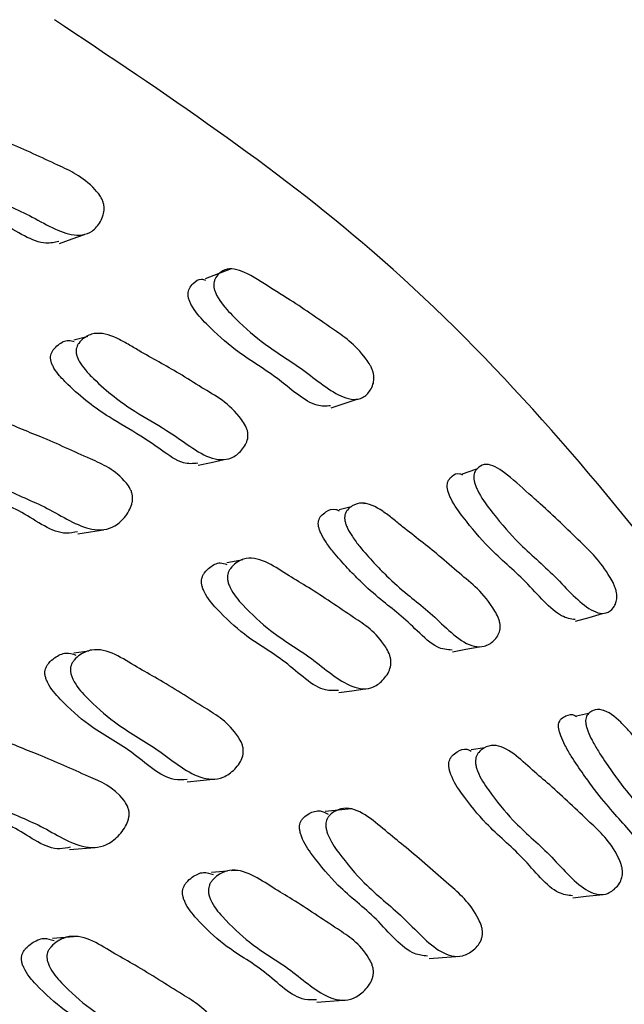
# Model space of a CAD drawing. Units: millimetres. Extents: x 8 to 884, y 7 to 628.
# Drawn here: x 71 to 75, y 455 to 462 of the extents above; entities that cross this region are included whole.
import ezdxf

# ---------------------------------------------------------------- set-up
doc = ezdxf.new("R2010")
doc.units = ezdxf.units.MM
doc.header["$LTSCALE"] = 3

msp = doc.modelspace()

# ---------------------------------------------------------------- linework, layer by layer
at = {"color": 7, "linetype": 'Continuous', "lineweight": 25}
for p, q in [((73.016, 458.5003), (72.9358, 458.4815)), ((73.113, 458.523), (73.1019, 458.5204)), ((71.2607, 457.5348), (71.1596, 457.5224)), ((74.6043, 457.1165), (74.5254, 457.1006)), ((74.7078, 457.1375), (74.7031, 457.1365)), ((73.9114, 456.8874), (73.8194, 456.8741)), ((71.1304, 456.2069), (71.3013, 456.221)), ((72.1887, 456.0619), (72.0823, 456.0532)), ((72.256, 456.0674), (72.2162, 456.0642)), ((71.1874, 455.6243), (71.0168, 455.6119)), ((72.7868, 455.1867), (72.9623, 455.198))]:
    msp.add_line(p, q, dxfattribs=at)
at = {"color": 7, "linetype": 'Continuous', "lineweight": 25, "flags": 128}
for points in [[(71.0635, 460.2635), (71.1477, 460.2934), (71.2319, 460.3232)], [(72.212, 460.0935), (72.1259, 460.0596), (72.0398, 460.0257)], [(71.2515, 459.6402), (71.2456, 459.6386), (71.16, 459.6157)], [(72.8821, 459.1637), (72.9695, 459.1919), (73.0569, 459.2201)], [(71.9922, 458.7787), (72.0789, 458.7976), (72.1656, 458.8165)], [(73.862, 458.7559), (73.8489, 458.7514), (73.7596, 458.7203)], [(71.1863, 458.3191), (71.2718, 458.333), (71.3574, 458.3468)], [(72.2913, 458.1449), (72.2703, 458.1413), (72.183, 458.1262)], [(74.519, 457.7354), (74.6094, 457.7611), (74.6998, 457.7868)], [(73.694, 457.5302), (73.7834, 457.547), (73.8728, 457.5639)], [(72.9334, 457.2576), (73.0215, 457.27), (73.1096, 457.2823)], [(71.9193, 456.6603), (72.0059, 456.6687), (72.0924, 456.6772)], [(73.0189, 456.4791), (72.9308, 456.4702), (72.8428, 456.4613)], [(74.4994, 455.8843), (74.5898, 455.8946), (74.6803, 455.905)], [(73.5385, 455.4783), (73.6273, 455.4851), (73.7161, 455.4919)]]:
    msp.add_lwpolyline(points, dxfattribs=at)
at = {"color": 7, "linetype": 'Continuous', "lineweight": 25}
for points, knots in [([(77.0375, 454.9626), (76.9455, 455.1683), (76.4361, 456.3068), (75.1965, 458.0782), (73.3472, 460.2145), (71.7625, 461.2716), (71.0291, 461.7608)], [0, 0, 0, 0, 0.068319, 0.378151, 0.712212, 1, 1, 1, 1]), ([(70.1858, 460.9338), (70.1864, 460.9409), (70.1879, 460.9566), (70.1991, 460.986), (70.2274, 461.0277), (70.2972, 461.0787), (70.4403, 461.0602), (70.5947, 460.9863), (70.8021, 460.9063), (71.0227, 460.7985), (71.2272, 460.7092), (71.3286, 460.5934), (71.3464, 460.5631), (71.3558, 460.5406), (71.3612, 460.5179), (71.3631, 460.4864), (71.3558, 460.448), (71.3311, 460.3934), (71.2702, 460.3218), (71.105, 460.3057), (70.8422, 460.4738), (70.5736, 460.5699), (70.3637, 460.7114), (70.2469, 460.8064), (70.205, 460.8682), (70.1935, 460.891), (70.1865, 460.9141), (70.186, 460.9271), (70.1858, 460.9338)], [0, 0, 0, 0, 0.005708, 0.012755, 0.031504, 0.06447, 0.126618, 0.20531, 0.240713, 0.370348, 0.465672, 0.477948, 0.483141, 0.487807, 0.492488, 0.497732, 0.510802, 0.528017, 0.563878, 0.628361, 0.745528, 0.861881, 0.94141, 0.979616, 0.985653, 0.990679, 0.995222, 1, 1, 1, 1]), ([(71.0586, 460.2774), (71.0307, 460.2706), (70.9201, 460.2439), (70.6716, 460.4209), (70.4067, 460.5093), (70.1973, 460.6506), (70.0813, 460.7437), (70.0395, 460.8043), (70.0282, 460.8267), (70.0212, 460.8493), (70.0208, 460.8619), (70.0206, 460.8684)], [0, 0, 0, 0, 0.09617, 0.381514, 0.664879, 0.85846, 0.951227, 0.96578, 0.977822, 0.988636, 1, 1, 1, 1]), ([(72.0963, 459.9882), (72.097, 459.9948), (72.0986, 460.0096), (72.1094, 460.0359), (72.1361, 460.0709), (72.2011, 460.1074), (72.3324, 460.0644), (72.4732, 459.9667), (72.6626, 459.8525), (72.8636, 459.7089), (73.0494, 459.5857), (73.1397, 459.4575), (73.1554, 459.426), (73.1637, 459.4028), (73.1683, 459.3801), (73.1695, 459.3499), (73.1622, 459.3149), (73.1385, 459.2677), (73.0812, 459.2109), (72.9289, 459.2252), (72.691, 459.4328), (72.4456, 459.5724), (72.2554, 459.7445), (72.1499, 459.8558), (72.1127, 459.922), (72.1026, 459.9459), (72.0966, 459.9692), (72.0964, 459.9818), (72.0963, 459.9882)], [0, 0, 0, 0, 0.005732, 0.012785, 0.0315, 0.064435, 0.126587, 0.205031, 0.240786, 0.37041, 0.465838, 0.477711, 0.482991, 0.487736, 0.49248, 0.497752, 0.510825, 0.528028, 0.563882, 0.628355, 0.745609, 0.861998, 0.941354, 0.979498, 0.985553, 0.990608, 0.995187, 1, 1, 1, 1]), ([(71.9243, 459.9258), (71.9251, 459.9322), (71.9268, 459.9466), (71.9376, 459.972), (71.965, 460.0039), (71.9993, 460.0314), (72.0327, 460.0206), (72.042, 460.0176)], [0, 0, 0, 0, 0.073721, 0.164813, 0.40757, 0.836735, 1, 1, 1, 1]), ([(72.8783, 459.1762), (72.8489, 459.1743), (72.7432, 459.1676), (72.5145, 459.3827), (72.2722, 459.5152), (72.0824, 459.6868), (71.9776, 459.7961), (71.9405, 459.8613), (71.9305, 459.8845), (71.9246, 459.9074), (71.9244, 459.9195), (71.9243, 459.9258)], [0, 0, 0, 0, 0.108449, 0.390129, 0.669734, 0.86027, 0.95162, 0.966015, 0.977961, 0.988711, 1, 1, 1, 1]), ([(71.1759, 459.5578), (71.1777, 459.5643), (71.1818, 459.579), (71.1983, 459.6048), (71.2346, 459.6394), (71.3157, 459.6754), (71.4203, 459.6457), (71.5212, 459.59), (71.6159, 459.5334), (71.73, 459.4699), (71.8711, 459.3908), (72.0548, 459.2708), (72.2079, 459.1924), (72.3047, 459.0533), (72.3181, 459.0226), (72.3242, 458.9996), (72.326, 458.9771), (72.3225, 458.9469), (72.3082, 458.9121), (72.273, 458.8648), (72.1979, 458.8082), (72.0706, 458.8163), (71.9225, 458.9148), (71.7563, 459.0321), (71.5477, 459.1435), (71.3633, 459.2848), (71.2402, 459.4105), (71.2043, 459.4574), (71.1855, 459.493), (71.1783, 459.5131), (71.1752, 459.5279), (71.1738, 459.5423), (71.175, 459.5515), (71.1759, 459.5578)], [0, 0, 0, 0, 0.005626, 0.012632, 0.031416, 0.06432, 0.126457, 0.156671, 0.185515, 0.24012, 0.294994, 0.357253, 0.466714, 0.478515, 0.483677, 0.488238, 0.492764, 0.497833, 0.510629, 0.527753, 0.563551, 0.628128, 0.688943, 0.745063, 0.831149, 0.941465, 0.964017, 0.980142, 0.986094, 0.990973, 0.993185, 0.995363, 1, 1, 1, 1]), ([(71.0052, 459.515), (71.007, 459.5214), (71.0112, 459.5358), (71.0276, 459.5612), (71.0642, 459.5934), (71.1101, 459.6217), (71.1491, 459.6103), (71.1613, 459.6067)], [0, 0, 0, 0, 0.070615, 0.158789, 0.395712, 0.811743, 1, 1, 1, 1]), ([(71.9897, 458.7922), (71.958, 458.7894), (71.8806, 458.7825), (71.7488, 458.8796), (71.5838, 458.9929), (71.3757, 459.1054), (71.192, 459.2451), (71.0693, 459.3697), (71.0335, 459.416), (71.0148, 459.4512), (71.0075, 459.471), (71.0045, 459.4856), (71.0031, 459.4998), (71.0043, 459.5088), (71.0052, 459.515)], [0, 0, 0, 0, 0.102264, 0.2492, 0.384786, 0.592776, 0.859231, 0.913652, 0.9525, 0.966795, 0.978472, 0.983751, 0.988942, 1, 1, 1, 1]), ([(70.3578, 458.965), (70.3598, 458.9722), (70.3644, 458.9883), (70.3821, 459.0184), (70.4207, 459.0611), (70.5068, 459.1132), (70.6414, 459.0963), (70.7937, 459.0251), (71.0039, 458.945), (71.2399, 458.8316), (71.4462, 458.7467), (71.5336, 458.6296), (71.5469, 458.5993), (71.5526, 458.576), (71.554, 458.5524), (71.5497, 458.5196), (71.5341, 458.4796), (71.4967, 458.4227), (71.4177, 458.3482), (71.2366, 458.3329), (70.9826, 458.5064), (70.7109, 458.6016), (70.51, 458.7416), (70.4008, 458.8358), (70.3664, 458.8983), (70.3593, 458.9182), (70.3565, 458.9334), (70.3553, 458.9483), (70.3568, 458.9582), (70.3578, 458.965)], [0, 0, 0, 0, 0.0056535, 0.0126526, 0.0313203, 0.0641155, 0.1262733, 0.1855449, 0.2403605, 0.3706473, 0.466376, 0.4781565, 0.4833558, 0.4880048, 0.4926495, 0.4978366, 0.5107799, 0.5278892, 0.5634839, 0.6278186, 0.7452582, 0.861715, 0.9417065, 0.9799686, 0.9859324, 0.9908545, 0.9930967, 0.9953065, 1, 1, 1, 1]), ([(71.1836, 458.3343), (71.159, 458.329), (71.041, 458.3036), (70.8108, 458.4868), (70.5416, 458.5719), (70.3411, 458.7129), (70.2322, 458.8062), (70.1979, 458.8682), (70.1908, 458.8879), (70.188, 458.9029), (70.1868, 458.9177), (70.1883, 458.9275), (70.1893, 458.9342)], [0, 0, 0, 0, 0.076996, 0.36837, 0.657305, 0.855739, 0.950582, 0.965331, 0.977479, 0.983003, 0.988444, 1, 1, 1, 1]), ([(73.8372, 458.7034), (73.838, 458.7095), (73.8398, 458.7233), (73.8502, 458.7462), (73.8753, 458.7742), (73.935, 458.7964), (74.0525, 458.7312), (74.1781, 458.6117), (74.3473, 458.4654), (74.5268, 458.2875), (74.6918, 458.1319), (74.771, 457.9924), (74.7847, 457.9591), (74.7916, 457.9359), (74.7953, 457.9139), (74.7958, 457.8854), (74.7885, 457.8541), (74.766, 457.8148), (74.7127, 457.7734), (74.5749, 457.818), (74.3644, 458.0633), (74.1449, 458.2413), (73.9761, 458.4414), (73.8829, 458.5674), (73.8506, 458.6374), (73.842, 458.6619), (73.837, 458.6853), (73.8371, 458.6972), (73.8372, 458.7034)], [0, 0, 0, 0, 0.005725, 0.012773, 0.031486, 0.064455, 0.126625, 0.204268, 0.240822, 0.370359, 0.465749, 0.478077, 0.483292, 0.487964, 0.492631, 0.497846, 0.510849, 0.528012, 0.563888, 0.628403, 0.745676, 0.862049, 0.941292, 0.979459, 0.985527, 0.990597, 0.995187, 1, 1, 1, 1]), ([(73.659, 458.646), (73.6598, 458.652), (73.6616, 458.6653), (73.6721, 458.6874), (73.6977, 458.7122), (73.7274, 458.7319), (73.7551, 458.7171), (73.761, 458.7139)], [0, 0, 0, 0, 0.077113, 0.1724316, 0.4265919, 0.876426, 1, 1, 1, 1]), ([(74.5165, 457.7457), (74.4868, 457.7502), (74.3878, 457.7651), (74.1824, 458.0177), (73.9655, 458.1892), (73.7971, 458.3887), (73.7044, 458.5126), (73.6722, 458.5816), (73.6637, 458.6057), (73.6588, 458.6285), (73.6589, 458.6401), (73.659, 458.646)], [0, 0, 0, 0, 0.119486, 0.397755, 0.67389, 0.861823, 0.952112, 0.966363, 0.978199, 0.988846, 1, 1, 1, 1]), ([(72.9746, 458.4463), (72.9765, 458.4523), (72.9808, 458.4658), (72.997, 458.4881), (73.0319, 458.5155), (73.1081, 458.537), (73.2035, 458.4916), (73.2947, 458.4214), (73.3801, 458.3513), (73.483, 458.2711), (73.6101, 458.1709), (73.7751, 458.0234), (73.9132, 457.9207), (73.9975, 457.7696), (74.0088, 457.7375), (74.0137, 457.7142), (74.0146, 457.6922), (74.0103, 457.6636), (73.9959, 457.6325), (73.9619, 457.5929), (73.8907, 457.5511), (73.7738, 457.58), (73.6408, 457.6994), (73.5154, 457.819), (73.3871, 457.9166), (73.2717, 458.0188), (73.1652, 458.129), (73.0883, 458.2144), (73.0288, 458.2926), (72.9973, 458.3441), (72.9812, 458.3819), (72.9752, 458.4026), (72.9729, 458.4175), (72.9721, 458.4316), (72.9736, 458.4404), (72.9746, 458.4463)], [0, 0, 0, 0, 0.005609, 0.012607, 0.031402, 0.064352, 0.126497, 0.15669, 0.185528, 0.240125, 0.294787, 0.357091, 0.466648, 0.478465, 0.483628, 0.488183, 0.492697, 0.497749, 0.510519, 0.527635, 0.563485, 0.628132, 0.688903, 0.745002, 0.798967, 0.861195, 0.898959, 0.941426, 0.963992, 0.980133, 0.986093, 0.990981, 0.993196, 0.995374, 1, 1, 1, 1]), ([(72.7981, 458.4075), (72.8001, 458.4134), (72.8044, 458.4266), (72.8206, 458.4485), (72.8556, 458.4734), (72.8961, 458.4933), (72.9286, 458.4781), (72.9365, 458.4744)], [0, 0, 0, 0, 0.074294, 0.16723, 0.417367, 0.856945, 1, 1, 1, 1]), ([(73.6924, 457.5416), (73.6592, 457.5442), (73.584, 457.5502), (73.462, 457.668), (73.3374, 457.7844), (73.2093, 457.8825), (73.0943, 457.984), (72.9882, 458.0935), (72.9115, 458.1783), (72.8522, 458.2558), (72.8208, 458.3068), (72.8047, 458.3441), (72.7988, 458.3645), (72.7965, 458.3792), (72.7957, 458.3931), (72.7971, 458.4017), (72.7981, 458.4075)], [0, 0, 0, 0, 0.114318, 0.259173, 0.392889, 0.521522, 0.669844, 0.759837, 0.861013, 0.91474, 0.953107, 0.967232, 0.978775, 0.983991, 0.989115, 1, 1, 1, 1]), ([(72.0165, 458.0221), (72.0187, 458.0287), (72.0235, 458.0436), (72.041, 458.0699), (72.0786, 458.1037), (72.1283, 458.1335), (72.169, 458.1204), (72.1837, 458.1157)], [0, 0, 0, 0, 0.068088, 0.152443, 0.377641, 0.774042, 1, 1, 1, 1]), ([(72.1904, 458.0502), (72.1926, 458.0569), (72.1975, 458.0719), (72.2151, 458.0985), (72.2526, 458.1341), (72.3346, 458.1713), (72.4589, 458.1333), (72.5974, 458.0393), (72.7894, 457.927), (73.0035, 457.7769), (73.191, 457.6582), (73.267, 457.529), (73.2781, 457.4971), (73.2825, 457.4734), (73.2828, 457.4501), (73.2776, 457.4188), (73.2616, 457.3825), (73.2248, 457.3332), (73.1487, 457.2738), (72.9803, 457.2889), (72.752, 457.5007), (72.5036, 457.6374), (72.3228, 457.807), (72.2252, 457.9168), (72.1958, 457.9835), (72.19, 458.0041), (72.188, 458.0194), (72.1875, 458.0341), (72.1892, 458.0437), (72.1904, 458.0502)], [0, 0, 0, 0, 0.005657, 0.012655, 0.031313, 0.064108, 0.126266, 0.185552, 0.240391, 0.370713, 0.466377, 0.478169, 0.483379, 0.48804, 0.492692, 0.497879, 0.510808, 0.527895, 0.563484, 0.627826, 0.745333, 0.861776, 0.941659, 0.979917, 0.985892, 0.990829, 0.993079, 0.995297, 1, 1, 1, 1]), ([(72.9315, 457.2725), (72.9029, 457.2707), (72.7871, 457.2637), (72.5754, 457.4829), (72.329, 457.6108), (72.1485, 457.781), (72.0512, 457.8899), (72.0219, 457.956), (72.0161, 457.9765), (72.0141, 457.9916), (72.0135, 458.0062), (72.0153, 458.0157), (72.0165, 458.0221)], [0, 0, 0, 0, 0.093921, 0.380122, 0.663733, 0.858268, 0.951363, 0.965869, 0.977831, 0.983274, 0.988632, 1, 1, 1, 1]), ([(70.9699, 457.4165), (70.9725, 457.4232), (70.9784, 457.4382), (70.9986, 457.4648), (71.0407, 457.4995), (71.1016, 457.5311), (71.151, 457.5156), (71.1728, 457.5088)], [0, 0, 0, 0, 0.062692, 0.140338, 0.347575, 0.712349, 1, 1, 1, 1]), ([(71.1406, 457.4364), (71.1432, 457.4431), (71.1491, 457.4582), (71.1693, 457.485), (71.2115, 457.5209), (71.3018, 457.5587), (71.4343, 457.5215), (71.5794, 457.4284), (71.7817, 457.3173), (72.0066, 457.1696), (72.2047, 457.055), (72.281, 456.9269), (72.2914, 456.8953), (72.2949, 456.8716), (72.294, 456.8483), (72.2867, 456.8169), (72.2675, 456.7803), (72.2252, 456.7303), (72.1401, 456.6696), (71.959, 456.6819), (71.7213, 456.8901), (71.4597, 457.0257), (71.2724, 457.1941), (71.1722, 457.3031), (71.1434, 457.3697), (71.1381, 457.3903), (71.1366, 457.4055), (71.1366, 457.4203), (71.139, 457.4299), (71.1406, 457.4364)], [0, 0, 0, 0, 0.005643, 0.012627, 0.031256, 0.064026, 0.126199, 0.185502, 0.24035, 0.370776, 0.46646, 0.4782, 0.483374, 0.488002, 0.49263, 0.4978, 0.510712, 0.527793, 0.563363, 0.627726, 0.745244, 0.861745, 0.941708, 0.979984, 0.985947, 0.990867, 0.993107, 0.995314, 1, 1, 1, 1]), ([(71.918, 456.6755), (71.889, 456.6734), (71.7656, 456.6647), (71.5483, 456.8802), (71.2884, 457.0064), (71.1014, 457.1756), (71.0014, 457.284), (70.9727, 457.3502), (70.9674, 457.3707), (70.9659, 457.3859), (70.966, 457.4006), (70.9683, 457.4101), (70.9699, 457.4165)], [0, 0, 0, 0, 0.088337, 0.376191, 0.661552, 0.857395, 0.951101, 0.965685, 0.977705, 0.983174, 0.988561, 1, 1, 1, 1]), ([(74.4069, 457.0544), (74.4089, 457.0597), (74.4134, 457.0715), (74.429, 457.0893), (74.462, 457.1055), (74.4965, 457.1173), (74.522, 457.0991), (74.5257, 457.0965)], [0, 0, 0, 0, 0.079979, 0.179963, 0.448923, 0.921266, 1, 1, 1, 1]), ([(74.5885, 457.0889), (74.5905, 457.0943), (74.595, 457.1064), (74.6107, 457.1245), (74.6436, 457.1436), (74.7141, 457.1482), (74.7997, 457.0838), (74.8805, 456.9967), (74.9559, 456.9109), (75.047, 456.8115), (75.1593, 456.6876), (75.3041, 456.5098), (75.4259, 456.3809), (75.4967, 456.2167), (75.5058, 456.1833), (75.5093, 456.1599), (75.5093, 456.1384), (75.5044, 456.1118), (75.4901, 456.0849), (75.4577, 456.0541), (75.3913, 456.029), (75.2858, 456.0825), (75.1692, 456.227), (75.0595, 456.3699), (74.946, 456.4922), (74.8445, 456.6153), (74.7513, 456.7438), (74.684, 456.8421), (74.6325, 456.9297), (74.6055, 456.9858), (74.5922, 457.0255), (74.5874, 457.0467), (74.5859, 457.0615), (74.5857, 457.0753), (74.5874, 457.0834), (74.5885, 457.0889)], [0, 0, 0, 0, 0.005615, 0.012616, 0.031408, 0.064331, 0.126464, 0.156662, 0.185497, 0.240097, 0.294893, 0.357183, 0.466658, 0.478462, 0.483624, 0.488183, 0.492704, 0.497766, 0.510549, 0.527663, 0.563482, 0.628094, 0.688898, 0.745016, 0.798958, 0.861174, 0.898945, 0.941432, 0.96401, 0.980151, 0.986106, 0.990986, 0.993198, 0.995373, 1, 1, 1, 1]), ([(75.2034, 456.0218), (75.1691, 456.0326), (75.0966, 456.0553), (74.9857, 456.1999), (74.8765, 456.34), (74.7634, 456.4624), (74.6622, 456.5849), (74.5692, 456.7126), (74.5022, 456.8102), (74.4508, 456.8971), (74.424, 456.9527), (74.4106, 456.9919), (74.4059, 457.0128), (74.4044, 457.0274), (74.4041, 457.041), (74.4058, 457.049), (74.4069, 457.0544)], [0, 0, 0, 0, 0.128039, 0.270715, 0.402393, 0.528966, 0.674947, 0.763556, 0.863199, 0.916113, 0.953881, 0.967775, 0.979119, 0.984245, 0.989282, 1, 1, 1, 1]), ([(70.3307, 456.8315), (70.3333, 456.8387), (70.3389, 456.855), (70.3589, 456.8854), (70.4012, 456.9286), (70.493, 456.9818), (70.6299, 456.9659), (70.7812, 456.896), (70.9917, 456.8177), (71.2265, 456.7066), (71.433, 456.6244), (71.5146, 456.508), (71.5261, 456.4778), (71.5303, 456.4545), (71.53, 456.4309), (71.5233, 456.3979), (71.5046, 456.3577), (71.4626, 456.3001), (71.3768, 456.2244), (71.1906, 456.2068), (70.9409, 456.378), (70.6689, 456.4704), (70.4722, 456.6088), (70.3665, 456.7022), (70.3353, 456.7646), (70.3293, 456.7845), (70.3274, 456.7996), (70.3271, 456.8146), (70.3293, 456.8246), (70.3307, 456.8315)], [0, 0, 0, 0, 0.005643, 0.012623, 0.031228, 0.063962, 0.126143, 0.185485, 0.240356, 0.370867, 0.46654, 0.478285, 0.483463, 0.488092, 0.492715, 0.497875, 0.510759, 0.527806, 0.563326, 0.627655, 0.745268, 0.861801, 0.941762, 0.979994, 0.985951, 0.990867, 0.993105, 0.995312, 1, 1, 1, 1]), ([(73.6729, 456.799), (73.6752, 456.8051), (73.6803, 456.8188), (73.6976, 456.8414), (73.7338, 456.8674), (73.7771, 456.8877), (73.8101, 456.8705), (73.8197, 456.8655)], [0, 0, 0, 0, 0.072852, 0.163131, 0.404202, 0.828489, 1, 1, 1, 1]), ([(73.8518, 456.8233), (73.8541, 456.8295), (73.8592, 456.8433), (73.8766, 456.8662), (73.9128, 456.8942), (73.99, 456.9159), (74.1031, 456.8565), (74.2269, 456.7399), (74.399, 456.5957), (74.5896, 456.4098), (74.7569, 456.2585), (74.8212, 456.1179), (74.83, 456.0848), (74.8331, 456.0608), (74.8324, 456.038), (74.8263, 456.0084), (74.8102, 455.9759), (74.7744, 455.9347), (74.7019, 455.8908), (74.5477, 455.9368), (74.3467, 456.1861), (74.1234, 456.3643), (73.9638, 456.5623), (73.8783, 456.6869), (73.8539, 456.7573), (73.8495, 456.7784), (73.8483, 456.7937), (73.8484, 456.8082), (73.8504, 456.8172), (73.8518, 456.8233)], [0, 0, 0, 0, 0.005655, 0.012652, 0.031313, 0.064109, 0.126264, 0.185544, 0.240385, 0.370707, 0.466378, 0.478182, 0.4834, 0.488065, 0.492718, 0.497902, 0.510822, 0.527899, 0.563482, 0.627822, 0.745342, 0.861772, 0.941651, 0.979921, 0.985896, 0.990833, 0.993083, 0.995299, 1, 1, 1, 1]), ([(71.1357, 456.2224), (71.1125, 456.2173), (70.9923, 456.1909), (70.7699, 456.3724), (70.4998, 456.454), (70.3035, 456.5938), (70.1981, 456.6866), (70.167, 456.7488), (70.161, 456.7687), (70.1591, 456.7838), (70.1588, 456.7987), (70.1609, 456.8087), (70.1624, 456.8155)], [0, 0, 0, 0, 0.070465, 0.364097, 0.655029, 0.854655, 0.950093, 0.964959, 0.977222, 0.982806, 0.988309, 1, 1, 1, 1]), ([(74.4985, 455.8973), (74.4674, 455.9012), (74.3559, 455.915), (74.1658, 456.1714), (73.944, 456.3417), (73.7847, 456.54), (73.6995, 456.6637), (73.6751, 456.7336), (73.6706, 456.7546), (73.6694, 456.7697), (73.6695, 456.7841), (73.6716, 456.793), (73.6729, 456.799)], [0, 0, 0, 0, 0.108808, 0.390333, 0.669249, 0.860576, 0.95217, 0.966439, 0.978203, 0.983555, 0.988824, 1, 1, 1, 1]), ([(72.6755, 456.3855), (72.6782, 456.3917), (72.6844, 456.4054), (72.7044, 456.4282), (72.7452, 456.4551), (72.801, 456.4758), (72.8439, 456.4538), (72.8615, 456.4447)], [0, 0, 0, 0, 0.0648693, 0.1452249, 0.3597232, 0.7372059, 1, 1, 1, 1]), ([(72.8509, 456.4024), (72.8537, 456.4086), (72.8599, 456.4225), (72.8799, 456.4454), (72.9208, 456.4735), (73.0066, 456.4955), (73.128, 456.4365), (73.2585, 456.3204), (73.4411, 456.1767), (73.6428, 455.993), (73.821, 455.8459), (73.8857, 455.7066), (73.8938, 455.6736), (73.896, 455.6497), (73.8941, 455.627), (73.8858, 455.5974), (73.8663, 455.5647), (73.8248, 455.523), (73.7431, 455.478), (73.5759, 455.5213), (73.3651, 455.767), (73.1286, 455.945), (72.9624, 456.1421), (72.8741, 456.2662), (72.8504, 456.3364), (72.8465, 456.3576), (72.8458, 456.3728), (72.8465, 456.3873), (72.8492, 456.3963), (72.8509, 456.4024)], [0, 0, 0, 0, 0.005642, 0.012626, 0.031258, 0.064026, 0.126197, 0.185493, 0.240341, 0.370789, 0.466454, 0.478188, 0.483359, 0.487987, 0.492617, 0.497789, 0.510706, 0.527789, 0.56336, 0.627726, 0.745248, 0.861738, 0.941702, 0.979988, 0.985951, 0.99087, 0.993109, 0.995315, 1, 1, 1, 1]), ([(73.5266, 455.4942), (73.4978, 455.4973), (73.3812, 455.5097), (73.188, 455.76), (72.9525, 455.9288), (72.7866, 456.1267), (72.6987, 456.25), (72.675, 456.3199), (72.671, 456.3409), (72.6703, 456.3561), (72.6711, 456.3705), (72.6737, 456.3795), (72.6755, 456.3855)], [0, 0, 0, 0, 0.093708, 0.379875, 0.663528, 0.858219, 0.951397, 0.965895, 0.977843, 0.983278, 0.988631, 1, 1, 1, 1]), ([(72.0647, 455.9619), (72.0674, 455.9686), (72.0735, 455.9837), (72.0937, 456.0103), (72.1354, 456.046), (72.2237, 456.0834), (72.3509, 456.0458), (72.4887, 455.9523), (72.6814, 455.8403), (72.8949, 455.6912), (73.0831, 455.575), (73.1536, 455.4465), (73.1628, 455.4147), (73.1657, 455.391), (73.1643, 455.3678), (73.1565, 455.3364), (73.1372, 455.2999), (73.0952, 455.2502), (73.0117, 455.19), (72.8374, 455.2037), (72.6129, 455.4142), (72.3636, 455.5508), (72.1865, 455.7196), (72.0921, 455.8287), (72.0658, 455.8953), (72.0612, 455.9159), (72.0601, 455.9312), (72.0605, 455.9459), (72.063, 455.9554), (72.0647, 455.9619)], [0, 0, 0, 0, 0.00563, 0.012605, 0.031228, 0.063996, 0.126177, 0.185482, 0.240343, 0.370808, 0.46653, 0.478287, 0.483468, 0.488096, 0.492714, 0.497866, 0.510737, 0.527781, 0.563322, 0.627684, 0.745269, 0.861767, 0.941742, 0.980026, 0.985984, 0.990894, 0.993128, 0.995328, 1, 1, 1, 1]), ([(71.8916, 455.9483), (71.8943, 455.955), (71.9004, 455.97), (71.9205, 455.9966), (71.9621, 456.0312), (72.0226, 456.0628), (72.0708, 456.0468), (72.0925, 456.0397)], [0, 0, 0, 0, 0.061991, 0.138812, 0.343962, 0.704999, 1, 1, 1, 1]), ([(72.7846, 455.2021), (72.7583, 455.2005), (72.6408, 455.1931), (72.4378, 455.4104), (72.1898, 455.5371), (72.0131, 455.707), (71.919, 455.8156), (71.8927, 455.882), (71.8881, 455.9025), (71.887, 455.9177), (71.8875, 455.9324), (71.8899, 455.9419), (71.8916, 455.9483)], [0, 0, 0, 0, 0.083448, 0.372931, 0.659739, 0.856625, 0.950867, 0.965528, 0.977607, 0.983101, 0.988512, 1, 1, 1, 1]), ([(32.0178, 420.2115), (32.321, 421.3866), (32.9275, 423.7367), (34.3984, 427.8354), (36.482, 432.4214), (39.3245, 437.3351), (42.6108, 441.8926), (46.2323, 445.9829), (50.0938, 449.4707), (54.0608, 452.2666), (58.0498, 454.2923), (61.9414, 455.4937), (65.6419, 455.8504), (69.0368, 455.3352), (71.9816, 453.9146), (73.9068, 452.4419), (74.6519, 451.2565), (74.7702, 451.0683)], [0, 0, 0, 0, 0.050794, 0.101589, 0.175388, 0.249186, 0.32298, 0.396773, 0.470563, 0.544355, 0.617105, 0.690891, 0.764678, 0.838475, 0.912272, 0.986068, 1, 1, 1, 1]), ([(70.814, 455.5064), (70.817, 455.5131), (70.8235, 455.5281), (70.8449, 455.5548), (70.889, 455.5895), (70.9532, 455.6215), (71.004, 455.6056), (71.0269, 455.5984)], [0, 0, 0, 0, 0.061891, 0.138565, 0.34326, 0.703498, 1, 1, 1, 1]), ([(70.9841, 455.5186), (70.9871, 455.5253), (70.9936, 455.5404), (71.0151, 455.5671), (71.0593, 455.6028), (71.1527, 455.6403), (71.2863, 455.6031), (71.4306, 455.5101), (71.6326, 455.3995), (71.8566, 455.2523), (72.0543, 455.1377), (72.1276, 455.0098), (72.137, 454.9781), (72.1398, 454.9545), (72.1381, 454.9312), (72.1296, 454.8999), (72.1088, 454.8633), (72.0641, 454.8135), (71.9756, 454.753), (71.7922, 454.7656), (71.557, 454.974), (71.2956, 455.1092), (71.1105, 455.2771), (71.0119, 455.3857), (70.9848, 455.4521), (70.98, 455.4727), (70.979, 455.4879), (70.9796, 455.5026), (70.9823, 455.5122), (70.9841, 455.5186)], [0, 0, 0, 0, 0.005625, 0.012595, 0.031205, 0.063962, 0.126151, 0.185468, 0.240338, 0.370811, 0.466559, 0.478302, 0.483471, 0.488088, 0.492695, 0.497837, 0.510694, 0.527735, 0.563269, 0.627646, 0.74522, 0.861754, 0.941769, 0.980058, 0.986009, 0.99091, 0.993139, 0.995335, 1, 1, 1, 1]), ([(71.7483, 454.7657), (71.7207, 454.7639), (71.597, 454.7556), (71.3848, 454.971), (71.1247, 455.0963), (70.94, 455.2655), (70.8417, 455.3737), (70.8146, 455.44), (70.8099, 455.4605), (70.8089, 455.4757), (70.8095, 455.4904), (70.8122, 455.4999), (70.814, 455.5064)], [0, 0, 0, 0, 0.082939, 0.37249, 0.659481, 0.856544, 0.950853, 0.965515, 0.977594, 0.983089, 0.988501, 1, 1, 1, 1])]:
    msp.add_open_spline(points, degree=3, knots=knots, dxfattribs=at)

doc.saveas('drawing.dxf')
